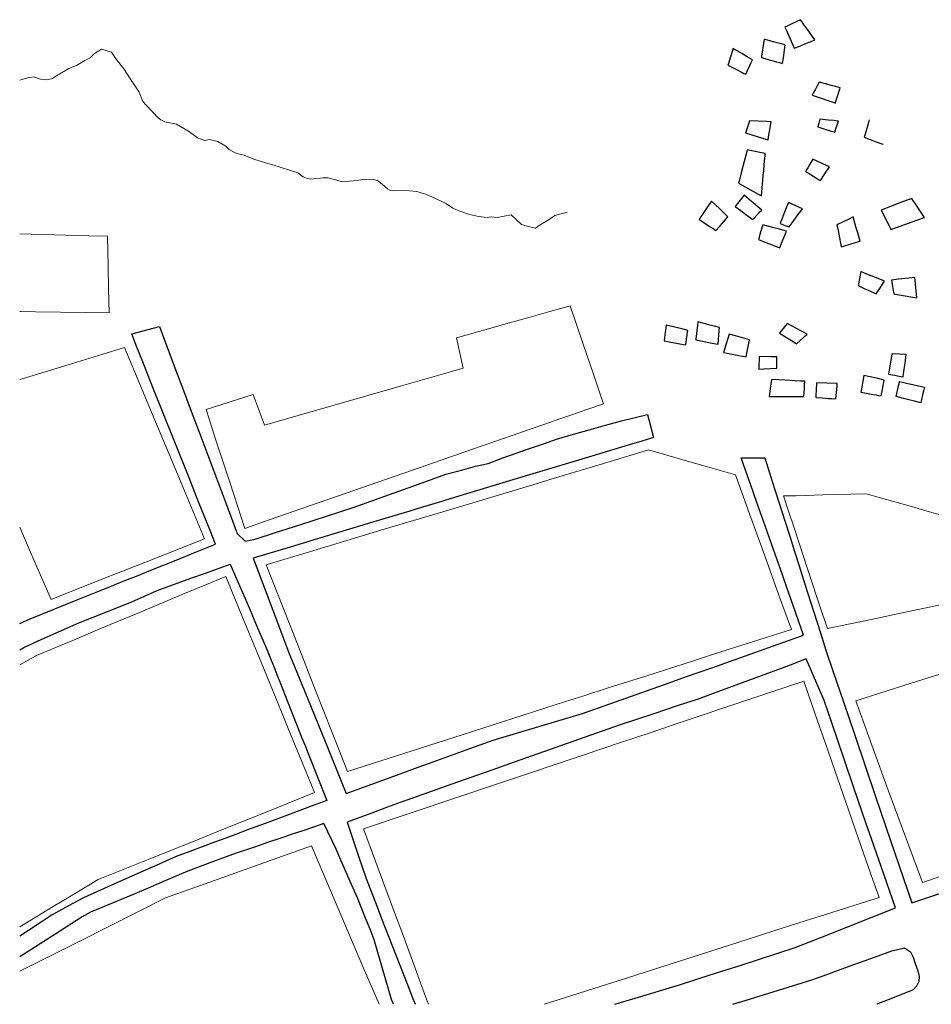
# Model space of a CAD drawing. Units: millimetres. Extents: x 752850 to 810631, y 8118200 to 8156837.
# Drawn here: x 809250 to 809449, y 8118200 to 8118414 of the extents above; entities that cross this region are included whole.
import ezdxf

# ---------------------------------------------------------------- set-up
doc = ezdxf.new("R2010")
doc.units = ezdxf.units.MM
doc.header["$MEASUREMENT"] = 0
doc.linetypes.add('DGN Style 4', pattern=[24.486626535371744, 12.23566597645059, -6.117832988225294, 0.01529458247056324, -6.117832988225294])

msp = doc.modelspace()

# ---------------------------------------------------------------- linework, layer by layer
at = {"color": 2}
for points in [[(809417.0455087861, 8118411.891755885, 109.1204859637655), (809418.2268917386, 8118409.219580159, 108.9729999997653), (809418.6924075817, 8118408.166627656, 109.0089999996126), (809419.895910548, 8118408.662808703, 109.4720000000671), (809421.0079029198, 8118409.121261699, 109.8459999999031), (809422.5321551405, 8118409.749681474, 110.2689999998547), (809423.162561456, 8118410.009585832, 110.3659999999218), (809422.4382027071, 8118411.023688081, 110.4320000000298), (809421.9690554277, 8118411.680494272, 110.4139999998733), (809420.7243908362, 8118413.4230247, 110.2379999998957), (809420.2994259521, 8118414.017975538, 110.3159999996424), (809420.0256113687, 8118414.401315955, 110.2229999997653), (809418.1670985888, 8118413.515280792, 109.6719999997877), (809417.2572487185, 8118413.081515156, 109.4409999996424), (809416.653390025, 8118412.793629034, 109.1589999999851)], [(809412.1048123988, 8118410.12722146, 107.3139999997802), (809411.5652695221, 8118406.494299425, 106.9669999997132), (809411.5166342575, 8118406.166821975, 106.9029999999329), (809412.7145509513, 8118405.831811375, 107.3509999997914), (809414.839793832, 8118405.23746379, 107.9329999997281), (809415.5013442894, 8118405.052453916, 108.0359999998473), (809416.1436356357, 8118404.872830065, 108.0649999999441), (809416.3266307949, 8118406.129396824, 108.2349999998696), (809416.731813777, 8118408.911653301, 108.5329999998212), (809415.2810399334, 8118409.292788804, 108.0379999997094), (809414.1126833982, 8118409.599729926, 107.8100000000559)], [(809405.360369711, 8118408.12741578, 104.8999999999069), (809404.7326922014, 8118406.114518939, 104.4969999999739), (809404.3325031251, 8118404.83115397, 104.0709999999963), (809404.2232253042, 8118404.480711304, 103.9830000000075), (809405.0747785002, 8118404.050633932, 104.1549999997951), (809406.2182162823, 8118403.473140103, 104.6229999996722), (809407.3107750998, 8118402.92134272, 104.9799999999814), (809407.7142363626, 8118402.717574405, 105.1719999997877), (809408.1052010376, 8118402.520117499, 105.1939999996684), (809408.4770513456, 8118403.334168175, 105.5219999998808), (809408.9885013229, 8118404.453828935, 105.7839999999851), (809409.2826577679, 8118405.097793045, 105.960999999661), (809409.5560404528, 8118405.696279462, 106.1599999996834), (809408.4389831361, 8118406.343546319, 105.8349999999627), (809407.2726057058, 8118407.019391185, 105.3859999999404)], [(809424.1428583586, 8118400.794794951, 109.2709999997169), (809423.686883725, 8118399.974040611, 109.1019999999553), (809423.2192547878, 8118399.132308524, 108.9830000000075), (809422.8812799796, 8118398.523953869, 108.8599999998696), (809422.5743833145, 8118397.971539874, 108.5109999999404), (809423.7081295555, 8118397.581814602, 108.7539999997243), (809426.8521714667, 8118396.501050195, 109.2609999999404), (809427.3240141475, 8118396.338854274, 109.3679999997839), (809427.593503454, 8118396.246217324, 109.3939999998547), (809427.9596917809, 8118397.344782305, 109.5799999996088), (809428.2446103324, 8118398.199537958, 109.7479999996722), (809428.4896845578, 8118398.934760635, 109.9399999999441), (809428.6028930389, 8118399.274386078, 109.9879999998957), (809428.691435985, 8118399.540014916, 109.9529999997467), (809427.665643998, 8118399.822992016, 109.7229999997653), (809426.7150510477, 8118400.085224554, 109.6280000000261), (809425.7615658268, 8118400.348254959, 109.5709999999963)], [(809408.9286504353, 8118392.403453467, 102.3549999999814), (809408.6133880708, 8118391.429006159, 101.9720000000671), (809408.3282973003, 8118390.547816505, 101.7689999998547), (809408.1906778892, 8118390.122447416, 101.8599999998696), (809408.0659891614, 8118389.737045893, 101.714999999851), (809409.4339905442, 8118389.324474048, 102), (809410.8374125368, 8118388.901219795, 101.9720000000671), (809412.4897361104, 8118388.402899988, 102.469000000041), (809413.0066855487, 8118388.246994602, 102.6790000000037), (809413.1834796632, 8118389.351957818, 102.9490000000224), (809413.3514261725, 8118390.401623502, 103.2379999998957), (809413.5051533161, 8118391.36241815, 103.469000000041), (809413.5721423284, 8118391.781099475, 103.6369999996386), (809413.6340755662, 8118392.168182211, 103.8299999996088), (809412.6512400049, 8118392.217323989, 103.433999999892)], [(809424.2212821105, 8118392.717148476, 108), (809424.0116734402, 8118391.836792061, 107.8479999997653), (809423.911385535, 8118391.41558286, 107.6759999999776), (809423.8291633495, 8118391.07024968, 107.5689999996684), (809425.3315386632, 8118390.590768198, 108.058999999892), (809426.4861860189, 8118390.222263723, 108.2679999996908), (809427.0435034307, 8118390.044396464, 108.3969999998808), (809427.5150797023, 8118389.893893398, 108.4660000000149), (809427.841180034, 8118390.904804428, 108.7489999998361), (809428.0800746277, 8118391.645377668, 108.8339999997988), (809428.299317224, 8118392.325029716, 108.9479999998584), (809427.31091379, 8118392.420068507, 108.8259999998845), (809426.0846166799, 8118392.537981691, 108.5770000000484)], [(809408.458107922, 8118386.05112954, 101.1319999997504), (809408.209457506, 8118385.097969612, 100.9709999999031), (809407.8050534795, 8118383.547754177, 100.655999999959), (809407.1530087846, 8118381.048249513, 100.0299999997951), (809406.6791845907, 8118379.231923437, 99.79599999962375), (809406.57593787, 8118378.83614434, 99.710999999661), (809407.9728066956, 8118378.037933582, 100.0709999999963), (809409.6804766648, 8118377.062122172, 100.2700000000186), (809411.5166342575, 8118376.012889262, 100.5421534641646), (809411.8391808388, 8118379.472934408, 101.0729999998584), (809411.9407249996, 8118380.562226318, 101.2259999997914), (809412.0283462871, 8118381.502163762, 101.3259999998845), (809412.1588500261, 8118382.902112964, 101.5149999996647), (809412.2816497749, 8118384.21941936, 101.7169999997132), (809412.3332572277, 8118384.773026583, 101.9389999997802), (809412.3792955312, 8118385.26689202, 102.0169999999925), (809411.1830342452, 8118385.506144277, 101.5740000000224)], [(809422.7312308191, 8118384.012111984, 105.5359999998473), (809422.09836407, 8118382.936238511, 105.0819999999367), (809421.6257424275, 8118382.132781719, 104.6669999998994), (809421.3813179298, 8118381.717260073, 104.6029999996535), (809421.1627557753, 8118381.34570441, 104.3559999996796), (809422.1429069086, 8118380.74805128, 104.2999999998137), (809423.7420559265, 8118379.772960415, 104.6140000000596), (809424.0827182105, 8118379.56523951, 104.7279999996535), (809424.3781296147, 8118379.385110606, 104.7279999996535), (809425.849536852, 8118381.621649606, 105.8559999996796), (809426.1095202747, 8118382.016824408, 106.1259999996983), (809426.3387234192, 8118382.365213188, 106.2889999998733), (809424.9424800654, 8118383.002628633, 106.0379999997094)], [(809400.6941564565, 8118374.914956732, 97.78199999965727), (809399.9580143094, 8118373.84229246, 97.58799999998882), (809399.225832958, 8118372.775399634, 97.33399999979883), (809398.2039477022, 8118371.286366832, 97.04399999976158), (809397.9493251303, 8118370.915345371, 96.93099999986589), (809399.2108018254, 8118370.083307549, 97.80099999997765), (809400.2435262937, 8118369.402148858, 98.06099999975413), (809400.9957370828, 8118368.906009827, 98.00399999972433), (809401.3313516635, 8118368.684647018, 98.01899999985471), (809401.6352414826, 8118368.484209052, 97.69399999966845), (809402.5328725574, 8118369.517844835, 97.62699999986216), (809403.3905069225, 8118370.505423801, 97.85999999986961), (809403.8455514559, 8118371.029414475, 97.8859999999404), (809404.2232253046, 8118371.464311635, 98.02199999988079), (809402.3693202152, 8118373.277018834, 97.93299999972805)], [(809407.7522941527, 8118376.169736766, 99.61599999992177), (809406.3265789654, 8118374.401849934, 98.90499999979511), (809405.7917003483, 8118373.738600449, 98.70599999977276), (809407.0159365686, 8118372.839161593, 98.72899999981746), (809408.1345934966, 8118372.017291197, 98.87899999972433), (809409.634464205, 8118370.915345371, 98.98300000000745), (809410.8098502401, 8118372.137746846, 99.6659999997355), (809411.2048797447, 8118372.548577531, 99.75499999988824), (809411.59505801, 8118372.954362927, 99.94699999969453), (809410.7676099553, 8118373.646717422, 99.93299999972805), (809409.833567573, 8118374.428263089, 99.86199999973178)], [(809417.3984156712, 8118374.601261723, 101.86699999962), (809416.9257250011, 8118373.409259164, 101.523999999743), (809415.9600644205, 8118370.974115091, 100.7059999997728), (809415.7646462808, 8118370.481321522, 100.4839999997057), (809415.5946693707, 8118370.052684097, 100.3869999996386), (809416.7100995744, 8118369.606512015, 100.7049999996088), (809417.5552631754, 8118369.268446574, 100.8763228617609), (809418.2368216792, 8118370.18947158, 101.2649999996647), (809418.9843950118, 8118371.199705813, 101.7409999999218), (809419.7081792173, 8118372.177792576, 101.9639999996871), (809420.0899947141, 8118372.693759465, 102.2079999996349), (809420.456942006, 8118373.189634183, 102.3699999996461), (809419.0407054126, 8118373.843281843, 102.148999999743)], [(809437.6317437338, 8118372.954362927, 104.5225404775701), (809439.3435843524, 8118369.530681689, 103.6499999999069), (809439.5779115427, 8118369.062027309, 103.5999999996275), (809439.7491850427, 8118368.71948031, 103.4739999999292), (809440.929888068, 8118369.138439448, 103.6019999999553), (809445.4020481312, 8118370.725334954, 103.7461815783754), (809447.0425939951, 8118371.307464131, 103.8139999997802), (809446.451424984, 8118372.20266292, 104.0339999999851), (809445.8966186522, 8118373.042798221, 104.3339999997988), (809445.079009321, 8118374.280892352, 104.7959999996237), (809444.6597366114, 8118374.915791027, 105.1389999999665), (809444.2977626689, 8118375.463922998, 105.3279999997467), (809442.2782106737, 8118374.703621069, 105.1579999998212), (809440.9642852792, 8118374.208966803, 105.0049999998882), (809439.6344505316, 8118373.708323133, 104.8270000000484)], [(809427.9856222153, 8118369.738989088, 102.9969999999739), (809428.2299646363, 8118368.496915116, 102.8040000000037), (809428.5441743208, 8118366.899682552, 102.4129999997094), (809428.777708546, 8118365.712550241, 102.0689999996684), (809428.9267072419, 8118364.955140204, 101.7789999996312), (809430.3621908929, 8118365.396827482, 102.2349999998696), (809431.5195615334, 8118365.752941525, 102.4109999998473), (809432.2793548107, 8118365.986724072, 102.460999999661), (809432.6807550329, 8118366.110231833, 102.5699999998324), (809433.0047423549, 8118366.20992024, 102.5979999997653), (809432.4977811207, 8118367.997625644, 103.0430000000633), (809432.1286107495, 8118369.299436953, 103.2369999997318), (809431.8211052001, 8118370.383798627, 103.5379999997094), (809431.5146910634, 8118371.464311635, 103.7409999999218), (809430.5479705748, 8118370.991692729, 103.62099999981), (809429.3108199115, 8118370.386863517, 103.3899999996647)], [(809411.8303292664, 8118369.738989088, 99.16800000006333), (809411.4288932953, 8118368.367416187, 98.8479999997653), (809411.1513434427, 8118367.419120858, 98.75399999972433), (809411.0103211494, 8118366.937294689, 98.5179999996908), (809410.8892442402, 8118366.523615249, 98.36699999962002), (809412.2644866956, 8118365.987503783, 98.56099999975413), (809413.5353747103, 8118365.492072862, 98.48600000003353), (809414.530468845, 8118365.104154808, 98.59199999971315), (809415.1575272274, 8118364.85970832, 98.60399999981746), (809415.5162456187, 8118364.719868948, 98.64199999999255), (809415.9243585651, 8118365.707931872, 99.09299999987707), (809416.7039344653, 8118367.595326155, 100.0009999996983), (809416.8642781861, 8118367.983526742, 100.2989999996498), (809417.0062969101, 8118368.327361548, 100.3699999996461), (809415.4433765777, 8118368.753612548, 100.0669999998063), (809414.2547853126, 8118369.077773802, 99.75899999961257)], [(809433.1615898595, 8118359.543901304, 100.2020000000484), (809432.9469001174, 8118358.427514644, 99.86100000003353), (809432.654227206, 8118356.905615505, 99.29799999995157), (809432.5734117182, 8118356.485374968, 99.16699999989942), (809433.8938482194, 8118355.883988047, 98.86299999989569), (809435.2606956521, 8118355.261463474, 98.86499999975786), (809436.0342111764, 8118354.909169275, 98.89599999971688), (809436.5338112037, 8118354.681628669, 98.99299999978393), (809437.168956117, 8118355.661961035, 99.42199999978766), (809438.0678384304, 8118357.049366346, 99.71799999987707), (809438.3375575033, 8118357.465671871, 99.85999999986961), (809437.2899297746, 8118357.886310278, 99.8479999997653), (809436.3536530891, 8118358.262239553, 99.94900000002235), (809435.4674843729, 8118358.618049718, 100.0669999998063), (809434.4653249867, 8118359.020431897, 100.1099999998696)], [(809439.8668206709, 8118357.700943127, 100.0069999997504), (809440.0866125419, 8118356.290611954, 99.6929999999702), (809440.2839169477, 8118355.024575352, 99.5179999996908), (809440.337363184, 8118354.681628669, 99.42499999981374), (809441.4984534245, 8118354.483613279, 99.45799999963492), (809445.3956951995, 8118353.818967395, 99.5091463914141), (809444.9997904648, 8118357.580062379, 100.3526499634609), (809444.9251526867, 8118358.289121269, 100.5279999999329), (809443.6248077126, 8118358.137918365, 100.3559999996796), (809441.3698168099, 8118357.87571012, 100.1820000000298)], [(809390.8127636823, 8118347.897974105, 96.79000000003725), (809390.6542950149, 8118346.735870546, 97.20799999963492), (809390.5316270269, 8118345.836305301, 97.45200000004843), (809390.4359784198, 8118345.13488218, 97.70799999963492), (809390.342221169, 8118344.447329009, 97.8479999997653), (809391.4782508567, 8118344.239056899, 97.87899999972433), (809392.6359192054, 8118344.026817703, 97.8019999996759), (809394.5283184426, 8118343.679877842, 97.83699999982491), (809395.0476462997, 8118343.584667735, 97.86199999973178), (809395.2400465645, 8118344.867336166, 97.51499999966472), (809395.3808236278, 8118345.805849922, 97.1769999996759), (809395.4610769378, 8118346.34087199, 96.96299999998882), (809395.5181888128, 8118346.721617823, 96.91399999987334), (809394.4558299431, 8118346.987207539, 97.02699999976903), (809392.3747707875, 8118347.507472329, 96.98799999989569)], [(809397.7140538739, 8118348.603787875, 96.07999999960884), (809397.6286198448, 8118347.89183763, 96.29399999976158), (809397.3329966553, 8118345.428311052, 97.15099999960512), (809397.2812834491, 8118344.997367668, 97.25499999988824), (809397.2435113611, 8118344.682600265, 97.3019999996759), (809398.3697283866, 8118344.464622777, 97.19799999985844), (809400.8126472714, 8118343.991799767, 97.14999999990687), (809401.6138618253, 8118343.836725983, 97.01399999996647), (809402.1057839959, 8118343.74151524, 97.06099999975413), (809402.3605691441, 8118346.67154444, 96.54599999962375), (809402.419479005, 8118347.349007839, 96.32299999985844), (809401.3266995752, 8118347.640415687, 95.84400000004098), (809400.3257097527, 8118347.907346308, 96.0449999999255), (809399.34887509, 8118348.16783555, 96.11599999992177)], [(809417.1239325388, 8118348.25088099, 95.47200000006706), (809416.2787480513, 8118347.184338661, 95.5179999996908), (809415.8608133267, 8118346.656944841, 95.56699999980628), (809415.4770337429, 8118346.172651557, 96.10399999981746), (809416.3884473222, 8118345.597021928, 96.14399999985471), (809418.0878362784, 8118344.52372364, 96.18599999975413), (809418.6762814093, 8118344.152074084, 96.17599999997765), (809419.202161972, 8118343.819938991, 96.12899999972433), (809419.9184914264, 8118344.47556256, 95.83199999993667), (809420.6053119435, 8118345.104177949, 95.67399999964982), (809421.0907339628, 8118345.548462509, 95.57199999969453), (809421.5156626608, 8118345.937380301, 95.62099999981001)], [(809404.5369203137, 8118345.937380301, 96.52000000001863), (809403.5737546319, 8118342.86728969, 97.2839999999851), (809403.4120793231, 8118342.351949644, 97.53799999970943), (809403.2821402787, 8118341.93776894, 97.70299999974668), (809404.4077939685, 8118341.723358713, 97.75799999991432), (809406.592308634, 8118341.307260682, 97.75), (809407.4213240913, 8118341.149352975, 97.65099999960512), (809407.8721749147, 8118341.063476628, 97.67299999995157), (809408.2228366665, 8118340.996683913, 97.78199999965727), (809408.4398654674, 8118342.13005654, 97.53700000001118), (809408.6546374697, 8118343.251643664, 97.18299999972805), (809408.9286504358, 8118344.682600265, 96.83299999963492), (809407.938396052, 8118344.965530089, 96.83299999963492), (809406.9173764833, 8118345.257249966, 96.62099999981001), (809405.863668906, 8118345.558309275, 96.83099999977276)], [(809411.0460917444, 8118341.075107666, 97.72399999992922), (809411.0241582263, 8118340.30743452, 97.8859999999404), (809410.9961415834, 8118339.326852024, 97.9499999997206), (809410.9794344113, 8118338.742100996, 98.39199999999255), (809410.9676679925, 8118338.330276339, 98.4839999997057), (809412.0748738719, 8118338.374564574, 98.35099999979138), (809414.8888556017, 8118338.487123843, 98.19627159414813), (809414.8888556017, 8118340.643745784, 97.79999999981374), (809414.8888556017, 8118340.996683913, 97.64199999999255), (809413.6182643261, 8118341.022614348, 97.65499999979511)], [(809439.9452444238, 8118341.663285807, 96.85999999986961), (809439.7762746634, 8118340.65836039, 96.85999999986961), (809439.5651868272, 8118339.402943261, 96.82700000004843), (809439.3615608551, 8118338.191904584, 97.10999999986961), (809439.28014363, 8118337.707686352, 97.2569999997504), (809439.2002187776, 8118337.232343809, 97.3640000000596), (809440.5473986014, 8118336.969479453, 97.54699999978766), (809441.5295741318, 8118336.777835446, 97.52199999988079), (809442.4155926174, 8118336.604953791, 97.65499999979511), (809442.5703283437, 8118337.804155671, 97.29399999976158), (809442.7449019838, 8118339.157101382, 97.31899999966845), (809442.875576241, 8118340.169826874, 97.15699999965727), (809442.9759176879, 8118340.947473088, 97.08899999968708), (809443.0429826349, 8118341.467226426, 97.10499999998137), (809441.5699602121, 8118341.560455694, 96.96299999998882)], [(809413.7124993186, 8118336.055987526, 99.06499999994412), (809413.5226868249, 8118334.569122991, 99.49799999967217), (809413.3866904152, 8118333.50381778, 99.78199999965727), (809413.2419568056, 8118332.370071174, 100.1339999996126), (809414.6488970441, 8118332.370071174, 100.2249999996275), (809416.8738025383, 8118332.370071174, 100.1379999998026), (809417.9177581947, 8118332.370071174, 99.99099999992177), (809420.3796536224, 8118332.370071174, 99.58299999963492), (809420.7706370149, 8118332.370071174, 99.6019999999553), (809420.8911939401, 8118334.057868122, 99.3019999996759), (809420.9487648592, 8118334.863860991, 99.17499999981374), (809421.005908272, 8118335.663868764, 98.93999999994412), (809419.9855299075, 8118335.718727816, 99.12599999969825), (809418.874295936, 8118335.778471578, 99.25499999988824), (809417.8059937346, 8118335.835907181, 99.2839999999851), (809416.695758176, 8118335.895597264, 99.23600000003353), (809415.4217828405, 8118335.964090563, 99.12199999997392)], [(809433.8281917537, 8118336.957860676, 97.7569999997504), (809433.6085465187, 8118335.667444922, 98.0339999999851), (809433.4590400986, 8118334.789094702, 98.03599999984726), (809433.323125171, 8118333.990594503, 98.09599999990314), (809433.2618795556, 8118333.630776512, 98.42599999997765), (809433.2008017362, 8118333.271944324, 98.47200000006706), (809434.408749026, 8118333.05623945, 98.25), (809435.434568974, 8118332.873057317, 98.3249999997206), (809436.4899230851, 8118332.684601226, 98.4269999996759), (809437.04516536, 8118332.58545082, 98.335999999661), (809437.592531858, 8118332.487706801, 98.48999999975786), (809437.8735744327, 8118333.861692722, 98.28199999965727), (809438.062606635, 8118334.785850156, 98.12299999967217), (809438.1810775064, 8118335.365041082, 97.90699999965727), (809438.2983456277, 8118335.938351898, 97.78599999984726), (809437.2395480035, 8118336.179832057, 97.69900000002235), (809436.2265731124, 8118336.410861419, 97.7449999996461), (809435.2428467744, 8118336.635220057, 97.7269999999553)], [(809423.5154683415, 8118335.350173756, 98.60599999967963), (809423.432634928, 8118333.652088784, 99.09700000006706), (809423.3911207702, 8118332.80104855, 99.3179999999702), (809423.3586208371, 8118332.134799916, 99.53599999984726), (809424.7812939752, 8118332.033180406, 98.91299999970943), (809426.0333660569, 8118331.943746687, 99.18699999991804), (809426.8923573417, 8118331.882390167, 99.15499999979511), (809427.7503509591, 8118331.821104908, 99.07018701313064), (809428.0091238716, 8118334.602913717, 98.42399999964982), (809428.064045968, 8118335.193326252, 98.21499999985099)], [(809446.9249583676, 8118333.820910589, 98.19699999969453), (809446.6446911842, 8118332.684271456, 98.24399999994785), (809446.4003250061, 8118331.693230845, 98.45999999996275), (809446.303631631, 8118331.301085491, 98.5910000000149), (809446.2191445979, 8118330.958443634, 98.81000000005588), (809444.8592112171, 8118331.315798392, 98.68699999991804), (809443.6056737627, 8118331.645195095, 98.50799999991432), (809442.4798114188, 8118331.941042134, 98.44399999966845), (809440.8471175735, 8118332.370071174, 98.39999999990687), (809441.4104698219, 8118334.679815391, 97.99799999967217), (809441.5211494602, 8118335.133601908, 97.89999999990687), (809441.6313550954, 8118335.585445013, 97.82299999985844), (809443.4116507396, 8118335.198424221, 97.87199999997392), (809444.5060146919, 8118334.960519014, 98.16200000001118), (809445.7371741384, 8118334.692875655, 98.39899999974295), (809447.0425939958, 8118334.40908873, 98.18099999986589)]]:
    msp.add_polyline3d(points, close=True, dxfattribs=at)
at = {"color": 4, "linetype": 'DGN Style 4', "lineweight": 13}
msp.add_polyline3d([(809249.9999999998, 8118401.26512314, 80.91826057899743), (809251.6890273299, 8118401.755485913, 81.08083075564355), (809253.0614429936, 8118401.951545293, 81.20750362193212), (809254.5122824085, 8118401.441790905, 81.34399897325784), (809255.8846980715, 8118401.2849434, 81.4624258284457), (809257.1786899827, 8118401.598638409, 81.57310472102836), (809258.0021393809, 8118402.147604674, 81.65099999960512), (809260.6685469546, 8118403.794503471, 81.85399999981746), (809262.3546576265, 8118404.461105363, 82.0449999999255), (809264.1976158028, 8118405.480614142, 82.26699999999255), (809265.452395838, 8118406.186427912, 82.5069999997504), (809266.3150571117, 8118407.049089186, 82.7449999996461), (809267.8051084031, 8118407.990174212, 83.11799999978393), (809270.0009734645, 8118407.362784194, 83.44900000002235), (809271.0204822423, 8118405.79430915, 83.58099999977276), (809272.6673810382, 8118403.676867842, 83.78772707097232), (809274.1574323301, 8118401.481002781, 83.98999999975786), (809276.0003905066, 8118398.618535826, 84.26199999963865), (809276.7846280283, 8118396.618730146, 84.45499999960884), (809277.56886555, 8118395.756068871, 84.5910000000149), (809280.1960612477, 8118392.932813793, 84.98706567240879), (809280.7450275128, 8118392.56030097, 85.05053717689589), (809281.6272947253, 8118392.168182209, 85.13761346507818), (809284.1172488569, 8118391.619215945, 85.36209152219817), (809286.7444445547, 8118390.129164653, 85.63299999991432), (809288.7442502354, 8118388.678325236, 85.83699999982491), (809290.3127252792, 8118388.090147096, 85.94799999985844), (809291.3322340574, 8118388.325418352, 85.99599999981001), (809293.1751922334, 8118387.854875839, 86.07400000002235), (809294.9005147812, 8118386.835367061, 86.25300000002608), (809295.6063285512, 8118386.168765167, 86.3610021090135), (809296.9003204624, 8118385.423739522, 86.52215582691133), (809297.6061342319, 8118385.188468265, 86.60097685782239), (809298.8609142664, 8118384.874773256, 86.73182850144804), (809300.7430843189, 8118384.129747611, 86.93370505748317), (809302.3507712386, 8118383.580781345, 87.10248216520995), (809304.0760937866, 8118383.110238832, 87.27625566953793), (809305.134814441, 8118382.796543824, 87.38399643590674), (809310.5852652173, 8118381.071221275, 87.9591814163141), (809311.7616215004, 8118380.208560002, 88.10499999998137), (809312.4282233939, 8118379.894864993, 88.16801808401942), (809313.408520296, 8118379.698805613, 88.250619974453), (809316.1141397462, 8118379.973288745, 88.47604528674856), (809317.212072277, 8118379.973288745, 88.56344771524891), (809318.466852312, 8118379.581169983, 88.66488516284153), (809320.3098104878, 8118379.071415595, 88.81164466403425), (809323.3683368228, 8118379.385110604, 89.04591627977788), (809325.0936593709, 8118379.659593737, 89.17687179706991), (809327.0934650518, 8118379.62038186, 89.32326464029029), (809327.9561263255, 8118379.385110604, 89.38641790300608), (809328.9756351041, 8118378.561661206, 89.47989039681852), (809330.0735676344, 8118377.581364304, 89.58432759344578), (809330.5833220237, 8118377.267669295, 89.62361502973363), (809331.6420426783, 8118377.150033667, 89.69127041799948), (809334.1516027479, 8118377.228457419, 89.85006929654628), (809336.465103437, 8118376.993186162, 90.00073563773185), (809338.3472734892, 8118376.444219897, 90.12819194700569), (809340.1118079133, 8118375.699194252, 90.25615209946409), (809342.9350629922, 8118374.30717265, 90.46118421433493), (809344.3074786551, 8118373.346481686, 90.56854607909918), (809345.6210765042, 8118372.79751542, 90.65128769027069), (809347.9345771936, 8118371.993671961, 90.79111007135361), (809349.9147769364, 8118371.542735386, 90.89990877872333), (809351.7969469884, 8118371.346676005, 91), (809352.6596082624, 8118371.444705695, 91.0339999999851), (809353.9732061115, 8118371.346676005, 91.13699999963865), (809357.0121265086, 8118371.89564227, 91.56699999980628), (809359.2864153218, 8118369.778200962, 91.68399999989197), (809360.5411953568, 8118369.464505953, 91.72999999998137), (809362.3449416566, 8118368.99396344, 92.01399999996647), (809363.3644504349, 8118369.699777209, 92.17499999981374), (809364.9329254788, 8118370.640862236, 92.41500000003725), (809366.5798242744, 8118371.738794766, 92.46299999998882), (809369.2462318486, 8118372.523032287, 92.81499999994412)], dxfattribs=at)
at = {"color": 2}
msp.add_polyline3d([(809435.0001756623, 8118392.629954619, 110.2792179249227), (809434.9043399075, 8118392.281460964, 110.2679999996908), (809434.5302151011, 8118390.921007123, 109.9509999998845), (809434.0659397391, 8118389.232733079, 109.7269999999553), (809433.945827381, 8118388.795960868, 109.5869999998249), (809435.2079622967, 8118388.314054809, 109.683999999892), (809436.3122135699, 8118387.892431596, 109.6609999998473), (809437.321174124, 8118387.507192111, 109.5819999999367), (809437.9461691345, 8118387.268557652, 109.5540000000037), (809438.0655460043, 8118387.222977392, 109.5131860408001)], dxfattribs=at)
at = {"lineweight": 13}
for points in [[(809249.9999999998, 8118350.840813155, 102.1743831858039), (809250.333500572, 8118350.836746076, 102.1929999999702), (809253.459256412, 8118350.798627101, 102.2599999997765), (809264.3234077869, 8118350.66613745, 102.3959999997169), (809269.4520071796, 8118350.603593555, 102.3879999998026), (809269.3558310217, 8118355.700929927, 101.0639999997802), (809269.2610697737, 8118360.723276062, 99.20299999974668), (809269.1383121707, 8118367.229429018, 97.11599999992177), (809265.089793432, 8118367.339443114, 97.41899999976158), (809259.9916587237, 8118367.477979383, 97.60399999981746), (809249.9999999998, 8118367.749491849, 97.36123352823779)], [(809249.9999999998, 8118303.888456616, 101.1485821725801), (809252.7321774247, 8118297.58343179, 101.0759999998845), (809256.8243415388, 8118288.139976142, 101.0189999998547), (809263.5487132405, 8118290.804349835, 101.6140000000596), (809271.0791170544, 8118293.788094742, 102.3889999999665), (809277.6054670261, 8118296.374006995, 103.0949999997392), (809290.2500376771, 8118301.384119894, 104.1680000000633), (809285.1489005426, 8118313.553097636, 104.5109999999404), (809282.5432420138, 8118319.769005935, 104.4499999997206), (809279.2223804763, 8118327.691061168, 104.2469999999739), (809276.501516274, 8118334.181797459, 103.8559999996796), (809272.8014038438, 8118343.008571689, 103.9290000000037), (809260.536543879, 8118339.263015652, 103.460999999661), (809250.5479133832, 8118336.212595562, 102.7779999999329), (809249.9999999998, 8118336.045268719, 102.752637589816)], [(809451.0029934787, 8118306.451021077, 107.5), (809447.6285618008, 8118307.406048911, 107.5879999999888), (809443.6979791359, 8118308.518477967, 107.6319999997504), (809434.3771580164, 8118311.156446208, 106.6949999998324), (809431.0101915817, 8118311.068612302, 106.7749999999069), (809428.4059909985, 8118311.000676634, 106.9660000000149), (809424.9010669126, 8118310.909243831, 107.4539999999106), (809421.115229059, 8118310.810482845, 107.5869999998249), (809419.0578606143, 8118310.756812363, 107.2079999996349), (809416.339695015, 8118310.685903695, 106.558999999892), (809417.5166187633, 8118307.135838619, 107.8229999998584), (809418.6488571714, 8118303.720562109, 108.4929999997839), (809419.892179559, 8118299.970212611, 108.9309999998659), (809421.445781844, 8118295.283936867, 109.308999999892), (809424.7197697256, 8118285.408301288, 109.8159999996424), (809425.9073927808, 8118281.825962893, 109.8999999999069), (809436.1312558553, 8118283.972409284, 110.2959999996237), (809440.7935018293, 8118284.951223356, 110.4579999996349), (809454.2967910704, 8118287.786168058, 110.7679999996908)], [(809249.9999999998, 8118216.899664636, 102.7473236480728), (809251.0888928918, 8118217.553000371, 102.7059999997728), (809257.2724572048, 8118221.263138958, 102.2639999999665), (809261.6003519611, 8118223.859875812, 102.0049999998882), (809267.1253422354, 8118227.174869977, 101.7870000000112), (809278.3574200114, 8118231.687758369, 101.9709999999031), (809287.974045709, 8118235.551581194, 102.2179999998771), (809294.15470412, 8118238.034881448, 102.4660000000149), (809298.3663853281, 8118239.727074791, 102.7939999997616), (809301.828333464, 8118241.118036095, 103.0359999998473), (809306.3452896483, 8118242.932884563, 103.4150000000373), (809314.2156311348, 8118246.095075338, 104.1369999996386), (809311.574798076, 8118252.524929741, 104.3980000000447), (809309.9912860363, 8118256.380437317, 104.6829999997281), (809308.4727405412, 8118260.077765479, 104.9219999997877), (809307.1468151531, 8118263.306105554, 105.0579999997281), (809303.7157457594, 8118271.660013644, 105.2560000000522), (809301.6976037358, 8118276.573750746, 105.2099999999627), (809299.8937373334, 8118280.96577329, 104.9329999997281), (809298.3090855298, 8118284.824055943, 104.6049999999814), (809294.8749767658, 8118293.185364238, 104.3149999999441), (809290.3269921301, 8118291.282635972, 103.9709999999031), (809285.1766070959, 8118289.12788305, 103.4359999997541), (809276.4754730023, 8118285.487612665, 102.6239999998361), (809267.4846701105, 8118281.726154311, 101.9429999999702), (809262.2512589872, 8118279.536665983, 101.4860000000335), (809253.6709739787, 8118275.946954909, 100.6059999996796), (809249.9999999998, 8118273.944605466, 100.2813449590467)], [(809495.3305088324, 8118286.213860918, 111.3419778584503), (809491.5466892971, 8118285.00793229, 111.5469999997877), (809469.8671784392, 8118278.098526983, 111.5449999999255), (809455.4449776895, 8118273.502075012, 111.3169999998063), (809444.171708266, 8118269.909208545, 111.0749999997206), (809432.1028692031, 8118266.062788704, 110.4879999998957), (809435.8761925991, 8118255.665186458, 110.4929999997839), (809439.1610068998, 8118246.613698164, 110.655999999959), (809446.6112633564, 8118226.537217606, 110.6979999998584), (809474.9692785013, 8118236.163015177, 111.7989999996498), (809485.1801335888, 8118239.628970872, 112.1809999998659), (809494.9127839266, 8118242.93260554, 112.4849999998696), (809510.8403163918, 8118248.339020711, 113.0289999996312), (809507.2603025492, 8118261.361969617, 112.6889999997802), (809505.227501946, 8118268.756650073, 112.4290350461379)], [(809364.2360280752, 8118200, 108.1298075513914), (809367.2881072406, 8118200.974782993, 108.210999999661), (809373.4542240899, 8118202.944137493, 108.4799999999814), (809380.5300646517, 8118205.204042519, 108.6469999998808), (809388.0240923443, 8118207.597509513, 108.8009999999776), (809406.3871750736, 8118213.462370737, 108.6650000000373), (809414.4546621116, 8118216.038991046, 109.2999999998137), (809421.0523023556, 8118218.146166896, 109.4789999998175), (809425.5075670714, 8118219.569103864, 109.6709999996237), (809437.1444098696, 8118223.285716652, 110.5919999997132), (809435.3748611386, 8118228.367497623, 110.4290000000037), (809433.2031272934, 8118234.604271743, 110.3459999999031), (809425.4669009608, 8118256.821126852, 110.2469999999739), (809423.2409066546, 8118263.213725885, 110.1949999998324), (809420.7468985566, 8118270.376005551, 110.1080000000075), (809407.722418349, 8118266.005949693, 109.398999999743), (809393.8257208036, 8118261.343241964, 108.7169999997132), (809387.2784023941, 8118259.146444339, 108.460999999661), (809381.0411003644, 8118257.053665369, 108.1969999996945), (809372.7142689722, 8118254.25979431, 107.8759999996983), (809355.610276585, 8118248.520954759, 107.0209999997169), (809324.8845247258, 8118238.211656437, 104.6589999999851), (809328.2951430343, 8118229.002987005, 104.7530000000261), (809331.2125762105, 8118221.125917428, 105.2349999998696), (809333.8459069657, 8118214.015924389, 106.089999999851), (809338.7034332042, 8118200.900603545, 107.1189999999478), (809339.0369900728, 8118200, 107.1451368820854)], [(809249.9999999998, 8118207.181241447, 103.257664474193), (809263.0785205434, 8118213.720501719, 103.6680000000633), (809281.7885014003, 8118223.1806044, 104.1539999996312), (809289.1915193952, 8118225.828041299, 105.0499999998137), (809297.0804134118, 8118228.649235185, 105.2689999998547), (809304.1557475775, 8118231.179487139, 105.2029999997467), (809313.5324015068, 8118234.532727618, 104.5069999997504), (809317.7036741539, 8118224.753410633, 105.2539999997243), (809325.1101155602, 8118207.389420225, 106.2029999997467), (809328.2620009643, 8118200, 106.6558761373162)]]:
    msp.add_polyline3d(points, dxfattribs=at)
for points in [[(809299.0177617534, 8118303.627765999, 104.8209999999963), (809302.886943799, 8118304.97187944, 104.9549999996088), (809312.8867389981, 8118308.445703877, 105.3980000000447), (809321.1059169716, 8118311.300960483, 105.7369999997318), (809337.2231005807, 8118316.899901777, 106.2169999997132), (809348.7985294841, 8118320.92108491, 105.6389999999665), (809353.0568968332, 8118322.400397262, 105.3519999999553), (809357.2689775808, 8118323.863630132, 104.9579999996349), (809361.1504397453, 8118325.212009558, 104.4350000000559), (809364.5794267633, 8118326.403203844, 104.058999999892), (809367.3991309642, 8118327.382739641, 103.5709999999963), (809370.4417665524, 8118328.439719473, 102.679999999702), (809373.5165193742, 8118329.507856498, 101.933999999892), (809377.1278189253, 8118330.762384254, 101.719000000041), (809376.121456808, 8118333.73771573, 100.4839999997057), (809374.866788215, 8118337.447170701, 99.37599999969825), (809373.6717131762, 8118340.980436033, 98.58999999985099), (809371.3626231484, 8118347.807310898, 98.085999999661), (809369.9128337244, 8118352.093644846, 97.23699999973178), (809365.4731972592, 8118350.845156946, 97.88399999961257), (809360.899755619, 8118349.559041158, 98.92900000000373), (809356.6593829759, 8118348.366589033, 99.79000000003725), (809351.3071759623, 8118346.861473524, 100.8470000000671), (809345.1482873883, 8118345.129507872, 101.9629999999888), (809346.5523472615, 8118338.492133925, 103.8939999998547), (809342.2902833647, 8118337.272605317, 104.186999999918), (809337.7138285602, 8118335.963118249, 104.6140000000596), (809333.1739084788, 8118334.66408507, 104.7619999996386), (809303.2817747963, 8118326.110878676, 104.9279999998398), (809300.8565804695, 8118332.812073527, 103.86699999962), (809290.5814150313, 8118329.493386554, 104.1779999998398), (809292.7501943072, 8118322.843965464, 104.4569999999367), (809295.8064551794, 8118313.473548785, 104.7469999999739)], [(809321.3632642715, 8118250.720014427, 105.1459999997169), (809346.3349253377, 8118258.700088724, 106.8859999999404), (809368.8880996988, 8118265.907298792, 107.5910000000149), (809372.6363254504, 8118267.105101369, 107.7369999997318), (809378.4124985011, 8118268.950965365, 107.9079999998212), (809386.3328281383, 8118271.482027228, 108.2669999999925), (809392.8938901394, 8118273.578714433, 108.5119999996386), (809396.5449573067, 8118274.745468506, 108.7999999998137), (809400.2579392579, 8118275.93200839, 109.0459999996237), (809404.3271693494, 8118277.232392789, 109.1719999997877), (809415.3146621168, 8118280.743613305, 109.4619999998249), (809418.0665361183, 8118281.623016518, 109.5849999999627), (809416.2170328978, 8118286.725094368, 109.4709999999031), (809414.6967392054, 8118290.919008002, 109.2870000000112), (809413.3577493115, 8118294.612773226, 109.0740000000224), (809411.9574160273, 8118298.475761596, 108.7239999999292), (809408.9454555584, 8118306.784618062, 107.4699999997392), (809405.8735148858, 8118315.25893716, 106.5519999996759), (809399.3045194929, 8118317.15664694, 105.1049999999814), (809394.4493421435, 8118318.55925373, 105.2279999996535), (809386.9533095241, 8118320.724774264, 105.186999999918), (809381.0146891742, 8118318.940188856, 105.6310000000522), (809375.5041551483, 8118317.284245551, 106.1189999999478), (809370.1296127513, 8118315.669168415, 106.37099999981), (809366.164786393, 8118314.47771807, 106.4520000000484), (809361.7354815844, 8118313.146689605, 106.4559999997728), (809351.5763323063, 8118310.093813938, 106.311999999918), (809342.1546024235, 8118307.262536524, 106.2749999999069), (809329.3924584494, 8118303.427447805, 106.0329999998212), (809312.4203201102, 8118298.327234516, 105.3249999997206), (809307.520790726, 8118296.854901191, 105.0849999999627), (809303.7044059341, 8118295.708058286, 104.8640000000596), (809307.6578271468, 8118285.636247101, 105.094000000041), (809311.4406154845, 8118275.999143479, 105.2629999998026), (809314.5916602665, 8118267.971481773, 105.308999999892), (809317.9111456377, 8118259.514697613, 105.3299999996088)]]:
    msp.add_polyline3d(points, close=True, dxfattribs=at)
at = {"color": 7, "linetype": 'Continuous'}
for points in [[(809249.9999999998, 8118282.916684935, 100.4450347363017), (809252.2968114184, 8118283.963010137, 100.6445227563381), (809262.6531094897, 8118288.129683997, 101.5292575624771), (809266.6683435715, 8118289.745142608, 101.8509999997914), (809268.7139977189, 8118290.568175471, 101.9909999999218), (809270.777278818, 8118291.398300229, 102.1739999996498), (809272.9296224108, 8118292.264257709, 102.3980000000447), (809275.7749835311, 8118293.409038569, 102.7449999996461), (809278.5405595009, 8118294.52171928, 102.9589999997988), (809284.0550122231, 8118296.740362067, 103.4439999996684), (809287.9459299077, 8118298.305804167, 103.875), (809292.6458319081, 8118300.196726838, 104.2649999996647), (809291.4497984266, 8118303.19175283, 104.304999999702), (809290.1899764922, 8118306.34651354, 104.3759999996983), (809288.5314767312, 8118310.499616249, 104.4290000000037), (809286.8822485474, 8118314.6295017, 104.3769999998622), (809280.8279085201, 8118329.790369703, 104.0629999996163), (809279.4438474493, 8118333.25624164, 103.8929999996908), (809278.2014560807, 8118336.367353911, 103.8079999997281), (809276.7966266763, 8118339.885232501, 103.6779999998398), (809275.3573070043, 8118343.489479283, 103.4849999998696), (809274.442546319, 8118346.009882196, 103.1248794184066), (809280.4166639007, 8118347.610182884, 101.8659999999218), (809281.535364432, 8118344.633466688, 102.8649999997579), (809282.7789513434, 8118341.324444124, 103.5499999998137), (809284.0246490107, 8118338.009805113, 103.7079999996349), (809285.6608364859, 8118333.656123659, 103.8759999996983), (809287.3413498315, 8118329.184496843, 104.094000000041), (809289.2093686431, 8118324.213942439, 104.3139999997802), (809290.7266502131, 8118320.176654088, 104.4199999999255), (809295.1504424086, 8118308.405520072, 104.5219999998808), (809297.351257039, 8118302.549439404, 104.5319999996573), (809299.0765795868, 8118300.824116856, 104.6159999999218), (809301.272444648, 8118301.29465937, 104.7409999999218), (809305.4778046755, 8118302.655217025, 104.9939999999478), (809311.225447193, 8118304.514748428, 105.280999999959), (809322.6037052411, 8118308.195949561, 105.7539999997243), (809333.5677909965, 8118312.111694474, 106.0959999999031), (809336.8545681208, 8118313.285543447, 106.1689999997616), (809342.7980782741, 8118315.408225644, 106.1829999997281), (809346.1979679468, 8118316.284717092, 106.1177531629801), (809349.2448390631, 8118317.185568275, 105.9983402811922), (809352.0230219504, 8118317.73203318, 105.7941388599575), (809355.236341675, 8118318.988078828, 105.4043047106825), (809360.8325748935, 8118320.930624059, 104.6041698106565), (809364.317005119, 8118322.092100801, 104.2788776871748), (809366.8722539509, 8118323.050319113, 103.9951190408319), (809370.1045795828, 8118323.98836703, 103.8054232937284), (809373.9862989944, 8118325.082903411, 103.7176460335031), (809377.0642123602, 8118325.954010967, 103.5375012876466), (809381.0713071194, 8118327.057413872, 103.6240245560184), (809386.7314567689, 8118328.419303844, 103.1477847774513), (809387.0604508026, 8118327.069289076, 103.9709999999031), (809388.0091145609, 8118323.410157484, 104.2859999998473), (809385.5121706808, 8118322.657253614, 104.554999999702), (809382.7490648383, 8118321.824093887, 105.0559999998659), (809377.7436880725, 8118320.314821864, 105.6189999999478), (809373.124150411, 8118318.921891966, 105.8719999999739), (809354.4755795158, 8118313.298785531, 106.3240000000224), (809350.1786914279, 8118312.003144208, 106.2169999997132), (809345.8415918204, 8118310.6953779, 106.1959999999963), (809341.4575787734, 8118309.373465775, 106.2360000000335), (809337.7399280502, 8118308.252481984, 106.2289999998175), (809334.9461848594, 8118307.410084171, 106.1850000000559), (809331.0351358755, 8118306.230784973, 106.0749999997206), (809327.0915347093, 8118305.04167031, 105.901999999769), (809314.1348086633, 8118301.134826723, 105.3969999998808), (809308.927416883, 8118299.564641083, 105.151999999769), (809300.880325889, 8118297.138200504, 104.6729999999516), (809303.4852200325, 8118290.218128184, 104.8120839511976), (809306.8031660761, 8118281.403786673, 104.9539999999106), (809308.6442773547, 8118276.51275368, 105.0160268880427), (809309.3441933163, 8118274.79597868, 105.0319999996573), (809310.3442350545, 8118272.343046116, 105.1310000000522), (809311.1472130751, 8118270.373477385, 105.1469999998808), (809312.0056860503, 8118268.267788955, 105.0699999998324), (809317.1516161864, 8118255.645696169, 104.8480900288559), (809320.0298035063, 8118248.585991422, 104.6939999996684), (809321.1136539516, 8118245.927490329, 104.6179999997839), (809324.3239657411, 8118247.092015195, 104.9409999996424), (809332.855968612, 8118250.186957412, 105.9139999998733), (809336.0023561844, 8118251.328294081, 106.1909999996424), (809340.0831654025, 8118252.808587621, 106.4969999999739), (809348.0661720552, 8118255.704384152, 106.9769999999553), (809353.1105448408, 8118257.534205653, 107.2539999997243), (809358.8934320367, 8118259.259744574, 107.4379999996163), (809372.5596353814, 8118263.337563314, 107.9256020514295), (809391.4742885951, 8118270.022914881, 108.6509999996051), (809395.2164878175, 8118271.345588744, 108.8270000000484), (809397.7886015691, 8118272.254697914, 109.0159999998286), (809400.718058103, 8118273.290109276, 109.1829999997281), (809415.2085799626, 8118278.411039665, 109.6689999997616), (809420.7118192203, 8118280.355517536, 109.7659999998286), (809417.9270324153, 8118288.291355079, 109.4419999998063), (809417.0730532038, 8118290.724949017, 109.3240000000224), (809416.0958943618, 8118293.509569301, 109.1589999999851), (809414.8826412281, 8118296.966990081, 108.9199999999255), (809413.8809789112, 8118299.821438186, 108.6199999996461), (809412.6932226366, 8118303.206200287, 108.0759999998845), (809411.6312950167, 8118306.232387088, 107.405999999959), (809410.7057921486, 8118308.869802776, 106.7239999999292), (809409.672672668, 8118311.813894706, 106.0159999998286), (809408.5296186786, 8118315.071268213, 105.2049999996088), (809407.1445100931, 8118319.018427362, 104.3759999996983), (809412.2616598997, 8118318.998821426, 104.5449999999255), (809413.3064058197, 8118315.717090125, 105.125), (809414.407271947, 8118312.259075348, 106.0069999997504), (809415.5439336663, 8118308.688620301, 107.0849999999627), (809416.6223517107, 8118305.301118915, 108.0579999997281), (809417.7638670695, 8118301.715417729, 108.6349999997765), (809418.7618967083, 8118298.58043051, 108.9739999999292), (809419.7593196421, 8118295.447349059, 109.1949999998324), (809421.0236927532, 8118291.475729994, 109.4359999997541), (809422.2498434521, 8118287.624174268, 109.6229999996722), (809424.3993990815, 8118280.872040703, 109.8799999998882), (809425.593697771, 8118277.120537762, 110.0019999998622), (809427.1884876445, 8118272.416577714, 110.1329999999143), (809429.4032773667, 8118265.883878618, 110.2689999998547), (809431.8681861367, 8118258.613433421, 110.3311846088618), (809436.4814216727, 8118245.006326925, 110.4883023211733), (809439.6488471015, 8118235.663752761, 110.5665687560104), (809444.2585507897, 8118222.067063731, 110.6159999999218), (809448.4328573071, 8118223.486495927, 110.7319999998435), (809453.1269402541, 8118225.082673026, 110.8879999998026)], [(809249.9999999998, 8118277.212100835, 100.3101804899052), (809250.9243957524, 8118277.728321839, 100.3819999997504), (809254.0368459232, 8118279.120733758, 100.6539999996312), (809262.8448060837, 8118283.061136987, 101.3811614816077), (809269.1206437342, 8118285.520586877, 101.9096412491053), (809274.4515214062, 8118287.609714613, 102.382544987835), (809279.941184059, 8118290.119274683, 102.905999999959), (809287.2867148153, 8118292.760770965, 103.6049999999814), (809290.6527106536, 8118293.971202966, 103.9639999996871), (809295.8612057518, 8118295.844208593, 104.3689999999478), (809297.0233940193, 8118293.140342011, 104.4350000000559), (809300.0222583427, 8118286.163392361, 104.7002858798951), (809301.377947205, 8118283.009340722, 104.8369999998249), (809302.2526488742, 8118280.974320512, 104.964999999851), (809303.5467334655, 8118277.963593096, 104.9559999997728), (809304.3163793096, 8118276.025896499, 105.0659999996424), (809305.3846551245, 8118273.336355036, 105.2669999999925), (809306.1447034667, 8118271.422821563, 105.0869999998249), (809306.7648497585, 8118269.861512075, 105.0540000000037), (809308.1815887275, 8118266.294663376, 105.0206892690621), (809310.502338571, 8118260.451834359, 104.929999999702), (809311.4015506941, 8118258.187935602, 104.9099999996834), (809312.2265667433, 8118256.110836373, 104.8529999996535), (809312.9533929625, 8118254.280944479, 104.7749999999069), (809316.8787713363, 8118244.398227162, 104.1931400345638), (809313.7126034712, 8118243.218110048, 103.8589999997057), (809308.9310247158, 8118241.435885239, 103.4249999998137), (809304.2281550758, 8118239.682997465, 103.1199999996461), (809299.6255458563, 8118237.967479483, 102.7909999997355), (809297.235989219, 8118237.074412861, 102.6359999999404), (809294.8895214116, 8118236.197450145, 102.5009999996983), (809292.4334581017, 8118235.279527494, 102.3929999996908), (809287.0642151986, 8118233.272840752, 102.2289999998175), (809284.0976429246, 8118232.164121822, 102.1699999999255), (809279.0344683914, 8118229.925665712, 102.0970000000671), (809276.3830697334, 8118228.75346841, 102.0719999996945), (809273.6392974069, 8118227.540432224, 102.0669999998063), (809269.1971300105, 8118225.576526638, 102.1059999996796), (809263.8643148621, 8118223.184602197, 102.1539999996312), (809261.399108961, 8118221.852824297, 102.24199999962), (809257.0414484225, 8118219.498685844, 102.4443052951247), (809254.8624658103, 8118218.02368223, 102.554999999702), (809251.943904531, 8118216.048040749, 102.6599999996834), (809249.9999999998, 8118214.848996832, 102.6985314581543)], [(809379.6086100971, 8118200, 108.6934903012589), (809384.0409951408, 8118201.334481519, 108.7619999996386), (809393.7286193431, 8118204.251185579, 108.1389999999665), (809400.5895992471, 8118206.461280729, 109.0849999999627), (809407.3211267001, 8118208.62967597, 109.2079999996349), (809418.9080729226, 8118212.362124396, 109.5849999999627), (809424.8106551769, 8118214.697678526, 109.8349999999627), (809440.7098760286, 8118220.988737136, 110.5319999996573), (809437.607653406, 8118229.974485423, 110.5879999999888), (809436.6671310412, 8118232.6987571, 110.5759999998845), (809435.5229702462, 8118236.012878023, 110.5139999999665), (809434.3797884823, 8118239.324163132, 110.4724515462294), (809431.6127207757, 8118247.339117869, 110.3830973329023), (809429.7064518812, 8118252.918441462, 110.3204772686586), (809426.7616932157, 8118261.537247313, 110.2003008634783), (809425.1819730971, 8118266.160818391, 110.1157195512205), (809421.260785488, 8118275.257973645, 109.8865190679207), (809417.8101403918, 8118273.846346105, 109.7641486846842), (809401.0597128882, 8118267.695798506, 109.1919999998063), (809397.7336598337, 8118266.4745134, 108.9720000000671), (809393.4352160299, 8118265.041698799, 108.7449999996461), (809388.1074604786, 8118263.265780282, 108.5159999998286), (809380.794129363, 8118260.828003244, 108.2321546757594), (809357.7150037952, 8118252.704758389, 107.3219999996945), (809352.7920481269, 8118250.972007546, 107.1199999996461), (809348.2548922033, 8118249.37504806, 106.9049999997951), (809342.8923700775, 8118247.487581391, 106.5959999999031), (809338.812702849, 8118246.051645885, 106.2870000000112), (809333.112488037, 8118244.045320277, 105.7679999996908), (809329.8952154384, 8118242.844205174, 105.4239999996498), (809326.4690168672, 8118241.56509104, 105.0129999998026), (809321.3489252098, 8118239.653590155, 104.4469999996945), (809322.5093802665, 8118236.172224985, 104.4979999996722), (809323.8127578534, 8118232.262092224, 104.6099999998696), (809325.4269603232, 8118227.419484815, 104.8059999998659), (809326.4462433322, 8118224.802972998, 104.9419999998063), (809327.8415865968, 8118221.221109954, 105.179999999702), (809328.8191254658, 8118218.711755849, 105.3679999997839), (809332.6581344055, 8118208.85697345, 106.2669999999925), (809333.9993917837, 8118205.413949531, 106.5979999997653), (809335.4684225307, 8118201.642929828, 106.8950000000186), (809336.1036887309, 8118200, 107.0146709461696)], [(809331.4228650432, 8118200, 106.9051011675037), (809331.0023565486, 8118201.020609159, 106.8240000000224), (809327.2307066238, 8118214.009023191, 105.6790000000037), (809326.2936661027, 8118216.341655977, 105.4739999999292), (809325.3130162978, 8118218.782848046, 105.280999999959), (809323.5447902712, 8118223.184602197, 104.9809999996796), (809322.2709031857, 8118226.099428579, 104.8070000000298), (809319.969416521, 8118231.365542134, 104.5819999999367), (809318.917788892, 8118233.771808742, 104.4509999998845), (809316.2513813179, 8118239.339895146, 104.0609999997541), (809313.988727673, 8118238.579495151, 103.7919999998994), (809311.6654079894, 8118237.798707388, 103.5400000000373), (809309.3307134241, 8118237.014096919, 103.311999999918), (809306.9012281736, 8118236.197630565, 103.1069999998435), (809304.001581127, 8118235.223159015, 102.9120000000112), (809301.1095173352, 8118234.25123594, 102.7530000000261), (809297.1159857863, 8118232.909147467, 102.4879999998957), (809294.9602659678, 8118232.104774401, 102.4049999997951), (809292.604057648, 8118231.225592192, 102.335999999661), (809286.6072029942, 8118228.987959858, 102.1999999997206), (809280.9591211851, 8118226.57468854, 102.1119999997318), (809277.9805902541, 8118225.302043506, 102.1159999999218), (809275.06500683, 8118224.081142947, 102.1119999997318), (809270.3563534354, 8118222.109394338, 102.1569999996573), (809265.4327899055, 8118220.04765211, 102.25), (809263.6290436052, 8118219.028143331, 102.3240000000224), (809257.9041096959, 8118215.342226978, 102.5113945063204), (809249.9999999998, 8118210.301743479, 102.7402919875458)], [(809405.2922793657, 8118200, 109.2576169087552), (809407.9987703867, 8118200.837410271, 109.311999999918), (809422.5386003158, 8118205.336151565, 109.8149999999441), (809425.0087528855, 8118206.227635199, 109.8649999997579), (809431.6864425621, 8118208.637628466, 110.0449999999255), (809435.3643925041, 8118209.965008896, 110.1959999999963), (809439.932199388, 8118211.613540703, 110.4389999997802), (809442.6865708178, 8118212.330792625, 110.6179999997839), (809444.0177388373, 8118211.443347278, 110.7594578363933), (809444.5723921789, 8118210.297063706, 110.87099999981), (809445.0161148524, 8118208.891941908, 110.9549999996088), (809445.6077450833, 8118207.264958773, 111.0259999996051), (809445.8665833091, 8118206.044721423, 111.0379999997094), (809445.8296064194, 8118204.972391628, 111.058999999892), (809445.3119299677, 8118203.937038724, 111.0719999996945), (809444.5599042596, 8118203.119781354, 111.0770000000484), (809441.913791521, 8118202.074937773, 111.0519999996759), (809439.1653686238, 8118200.989696022, 110.9350000000559), (809436.658919527, 8118200, 110.8627584604546)]]:
    msp.add_polyline3d(points, dxfattribs=at)

doc.saveas('drawing.dxf')
